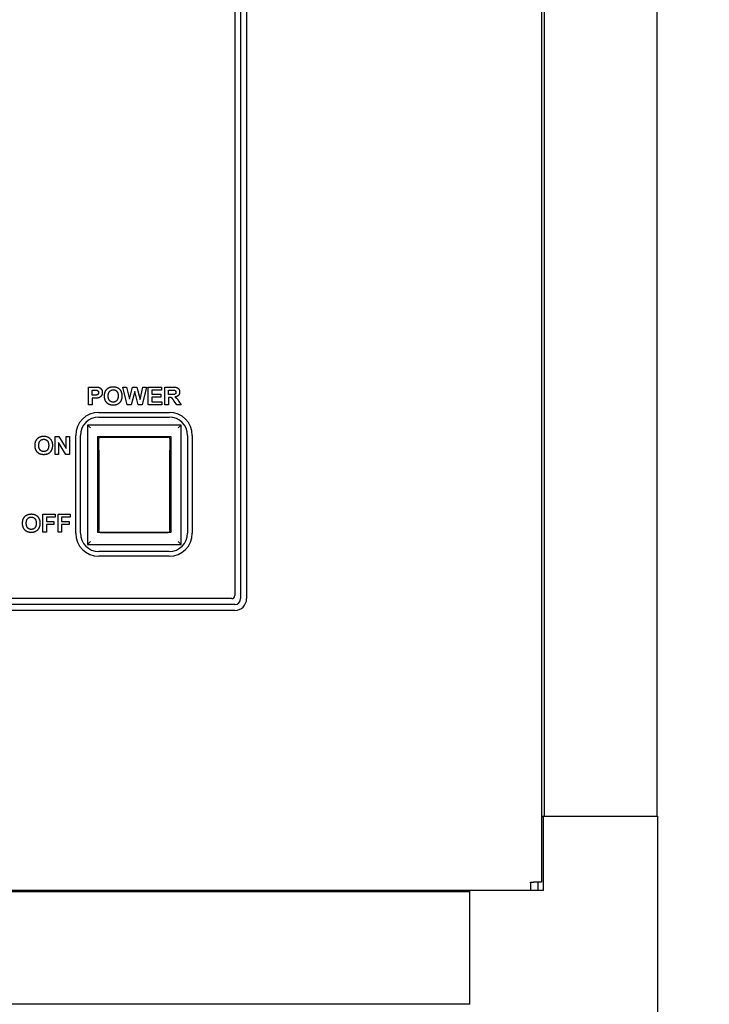
# Model space of a CAD drawing. Units: inches. Extents: x 44 to 288, y 19 to 202.
# Drawn here: x 79 to 87, y 119 to 130 of the extents above; entities that cross this region are included whole.
import ezdxf

# ---------------------------------------------------------------- set-up
doc = ezdxf.new("R2010")
doc.units = ezdxf.units.IN
doc.header["$LTSCALE"] = 19
doc.header["$MEASUREMENT"] = 0
doc.layers.add('Dimensions(ANSI)', color=7, linetype='Continuous', lineweight=18)
doc.layers.add('Visible Edges(ANSI)', color=7, linetype='Continuous', lineweight=25)
doc.styles.add('MESTEK', font='arial.ttf')
doc.dimstyles.new('MESTEK FRACTIONS', dxfattribs={"dimscale": 19, "dimtxt": 0.08, "dimasz": 0.098425, "dimexe": 0.063, "dimexo": 0.0625, "dimgap": 0.031496, "dimtad": 0, "dimtih": 1, "dimtoh": 1, "dimdec": 5, "dimrnd": 1e-08, "dimzin": 1, "dimdsep": 46, "dimlunit": 5, "dimtxsty": 'MESTEK', "dimcen": 0.09, "dimdle": 0.393701, "dimclrd": 7, "dimclre": 7, "dimclrt": 7, "dimadec": 0, "dimazin": 0, "dimtfac": 1, "dimtofl": 0, "dimtmove": 0, "dimatfit": 3, "dimfxl": 0, "dimfrac": 2, "dimtolj": 1, "dimtzin": 0, "dimlwd": 15, "dimlwe": 15, "dimarcsym": 0})

# ---------------------------------------------------------------- blocks, each defined once
blk = doc.blocks.new('*D16')
at = {"layer": 'Defpoints', "color": 0, "linetype": 'Continuous'}
for p in [(71.401, 141.538), (86.051, 137.661), (71.401, 99.949)]:
    blk.add_point(p, dxfattribs=at)
at = {"layer": 'Dimensions(ANSI)', "color": 7, "linetype": 'Continuous', "lineweight": 15}
for p, q in [((71.401, 101.137), (71.401, 142.735)), ((86.051, 138.848), (86.051, 142.735)), ((73.271, 141.538), (84.181, 141.538)), ((86.051, 141.538), (87.921, 141.538))]:
    blk.add_line(p, q, dxfattribs=at)
at = {"layer": 'Dimensions(ANSI)', "color": 7, "linetype": 'Continuous'}
for points in [[(73.271, 141.85), (73.271, 141.226), (71.401, 141.538)], [(84.181, 141.85), (84.181, 141.226), (86.051, 141.538)]]:
    blk.add_solid(points, dxfattribs=at)
at = {"layer": 'Dimensions(ANSI)', "color": 7, "linetype": 'Continuous', "lineweight": 18, "insert": (94.553, 141.538), "char_height": 1.52, "attachment_point": 5, "style": 'MESTEK'}
blk.add_mtext('\\A1;14 21/32\\P(371mm)\\PCENTER OF\\PGRAVITY', dxfattribs=at)

msp = doc.modelspace()

# ---------------------------------------------------------------- linework, layer by layer
at = {"layer": 'Visible Edges(ANSI)', "color": 7}
for p, q in [((84.8313891, 136.331914), (84.8313891, 120.5513158)), ((84.8612691, 135.7448003), (84.8612691, 121.2448003)), ((86.0423715, 135.7448003), (86.0423715, 121.2448003)), ((81.6728891, 133.2164295), (81.6728891, 123.5289295)), ((81.7353891, 133.2164295), (81.7353891, 123.5289295)), ((81.6103891, 133.1849295), (81.6103891, 123.5604295)), ((80.075519, 125.7498807), (80.1364184, 125.7498807)), ((80.075519, 125.5618807), (80.075519, 125.7498807)), ((80.1134916, 125.7180698), (80.131833, 125.7180698)), ((80.1134916, 125.6646216), (80.1134916, 125.7180698)), ((80.4367599, 125.7498807), (80.4757355, 125.7498807)), ((80.4813239, 125.5618807), (80.4367599, 125.7498807)), ((80.4757355, 125.7498807), (80.5039641, 125.620774)), ((80.5039641, 125.620774), (80.5382111, 125.7498807)), ((80.5601349, 125.7024509), (80.5227355, 125.5618807)), ((80.5382111, 125.7498807), (80.5833483, 125.7498807)), ((80.597391, 125.5618807), (80.5601349, 125.7024509)), ((80.5833483, 125.7498807), (80.6164489, 125.6186246)), ((80.6164489, 125.6186246), (80.6452507, 125.7498807)), ((80.6835099, 125.7498807), (80.6377995, 125.5618807)), ((80.6452507, 125.7498807), (80.6835099, 125.7498807)), ((80.7029977, 125.7498807), (80.8424214, 125.7498807)), ((80.7029977, 125.5618807), (80.7029977, 125.7498807)), ((80.8424214, 125.7180698), (80.7409702, 125.7180698)), ((80.7409702, 125.7180698), (80.7409702, 125.6763716)), ((80.7409702, 125.6763716), (80.8354001, 125.6763716)), ((80.8354001, 125.6763716), (80.8354001, 125.6445606)), ((80.8424214, 125.7498807), (80.8424214, 125.7180698)), ((80.8782446, 125.7498807), (80.9582019, 125.7498807)), ((80.8782446, 125.5618807), (80.8782446, 125.7498807)), ((80.9162172, 125.6703533), (80.9162172, 125.7180698)), ((80.9162172, 125.7180698), (80.9458788, 125.7180698)), ((80.9443025, 125.6703533), (80.9162172, 125.6703533)), ((80.134269, 125.6646216), (80.1134916, 125.6646216)), ((80.1382812, 125.6328106), (80.1134916, 125.6328106)), ((80.1134916, 125.6328106), (80.1134916, 125.5618807)), ((80.8354001, 125.6445606), (80.7409702, 125.6445606)), ((80.7409702, 125.6445606), (80.7409702, 125.5936917)), ((80.7409702, 125.5936917), (80.8460038, 125.5936917)), ((80.8460038, 125.5936917), (80.8460038, 125.5618807)), ((80.923955, 125.6404051), (80.9162172, 125.6404051)), ((80.9162172, 125.6404051), (80.9162172, 125.5618807)), ((81.0020495, 125.5618807), (80.9746806, 125.6028625)), ((81.0245464, 125.5985637), (81.0474733, 125.5618807)), ((80.1134916, 125.5618807), (80.075519, 125.5618807)), ((80.1828891, 125.4839295), (80.9228891, 125.4839295)), ((80.5227355, 125.5618807), (80.4813239, 125.5618807)), ((80.6377995, 125.5618807), (80.597391, 125.5618807)), ((80.8460038, 125.5618807), (80.7029977, 125.5618807)), ((80.9162172, 125.5618807), (80.8782446, 125.5618807)), ((81.0474733, 125.5618807), (81.0020495, 125.5618807)), ((80.1828891, 125.4339295), (80.9228891, 125.4339295)), ((80.0633728, 125.3512939), (80.0946228, 125.3200439)), ((80.0633728, 125.3512939), (80.0633728, 124.0962939)), ((81.0483728, 125.3512939), (80.0633728, 125.3512939)), ((81.0483728, 125.3512939), (81.0171228, 125.3200439)), ((81.0483728, 124.0962939), (81.0483728, 125.3512939)), ((79.725974, 125.2309295), (79.7628002, 125.2309295)), ((79.725974, 125.0429295), (79.725974, 125.2309295)), ((79.8371691, 125.0429295), (79.7610807, 125.1663045)), ((79.7610807, 125.1663045), (79.7610807, 125.0429295)), ((79.7628002, 125.2309295), (79.840035, 125.104832)), ((79.840035, 125.104832), (79.840035, 125.2309295)), ((79.840035, 125.2309295), (79.8751417, 125.2309295)), ((79.8751417, 125.2309295), (79.8751417, 125.0429295)), ((79.9403891, 124.2164295), (79.9403891, 125.2414295)), ((79.9903891, 124.2164295), (79.9903891, 125.2414295)), ((80.1733728, 124.2212939), (80.1733728, 125.2297939)), ((80.1733728, 125.2297939), (80.9383728, 125.2297939)), ((80.1833728, 125.0884902), (80.1833728, 125.2087939)), ((80.1983728, 125.2237939), (80.9133728, 125.2237939)), ((80.9283728, 125.2087939), (80.9283728, 125.0884902)), ((80.9383728, 125.2297939), (80.9383728, 124.2212939)), ((81.1153891, 125.2414295), (81.1153891, 124.2164295)), ((81.1653891, 125.2414295), (81.1653891, 124.2164295)), ((80.1833728, 125.0884902), (80.1833728, 124.2514131)), ((80.9283728, 124.2514131), (80.9283728, 125.0884902)), ((79.7610807, 125.0429295), (79.725974, 125.0429295)), ((79.8751417, 125.0429295), (79.8371691, 125.0429295)), ((79.5944313, 124.4140689), (79.723538, 124.4140689)), ((79.5944313, 124.2260689), (79.5944313, 124.4140689)), ((79.723538, 124.3822579), (79.6324039, 124.3822579)), ((79.6324039, 124.3822579), (79.6324039, 124.3378372)), ((79.6324039, 124.3378372), (79.7110716, 124.3378372)), ((79.7110716, 124.3378372), (79.7110716, 124.3060262)), ((79.723538, 124.4140689), (79.723538, 124.3822579)), ((79.7549191, 124.4140689), (79.8840258, 124.4140689)), ((79.7549191, 124.2260689), (79.7549191, 124.4140689)), ((79.8840258, 124.3822579), (79.7928917, 124.3822579)), ((79.7928917, 124.3822579), (79.7928917, 124.3378372)), ((79.7928917, 124.3378372), (79.8715594, 124.3378372)), ((79.8715594, 124.3378372), (79.8715594, 124.3060262)), ((79.8840258, 124.4140689), (79.8840258, 124.3822579)), ((79.6324039, 124.2260689), (79.5944313, 124.2260689)), ((79.7110716, 124.3060262), (79.6324039, 124.3060262)), ((79.6324039, 124.3060262), (79.6324039, 124.2260689)), ((79.7928917, 124.2260689), (79.7549191, 124.2260689)), ((79.8715594, 124.3060262), (79.7928917, 124.3060262)), ((79.7928917, 124.3060262), (79.7928917, 124.2260689)), ((80.1833728, 124.2387939), (80.1833728, 124.2514131)), ((80.1983728, 124.2237939), (80.9133728, 124.2237939)), ((80.9283728, 124.2514131), (80.9283728, 124.2387939)), ((80.0633728, 124.0962939), (80.0946228, 124.1275439)), ((80.9383728, 124.2212939), (80.1733728, 124.2212939)), ((81.0483728, 124.0962939), (81.0171228, 124.1275439)), ((80.0633728, 124.0962939), (81.0483728, 124.0962939)), ((80.9228891, 124.0239295), (80.1828891, 124.0239295)), ((80.9228891, 123.9739295), (80.1828891, 123.9739295)), ((81.5788891, 123.5289295), (70.9543891, 123.5289295)), ((81.6103891, 123.4664295), (70.9228891, 123.4664295)), ((81.6103891, 123.4039295), (70.9228891, 123.4039295)), ((84.8313891, 121.2448003), (84.8553164, 121.2448003)), ((84.8553164, 120.4658003), (84.8553164, 121.2448003)), ((84.8553164, 121.2448003), (86.0513164, 121.2448003)), ((86.0513164, 121.2448003), (86.0513164, 118.4908003)), ((84.7186155, 120.5468003), (84.7186155, 120.5513158)), ((84.7186155, 120.5513158), (84.7503891, 120.5513158)), ((84.7186155, 120.5468003), (84.7186155, 120.4658003)), ((84.8313891, 120.5513158), (84.7503891, 120.5513158)), ((84.7934795, 120.5513158), (84.7934795, 120.4658003)), ((84.0763164, 120.4658003), (58.9513164, 120.4658003)), ((84.0763164, 120.4529184), (58.9538164, 120.4529184)), ((84.8553164, 120.4658003), (84.0763164, 120.4658003)), ((84.0763164, 120.4658003), (84.0763164, 119.2698003)), ((84.0763164, 119.2718161), (58.9538164, 119.2718161))]:
    msp.add_line(p, q, dxfattribs=at)
for centre, radius, start, end in [((80.1828891, 125.2414295), 0.2425, 90, 180), ((80.9228891, 125.2414295), 0.2425, 0, 90), ((80.1828891, 125.2414295), 0.1925, 90, 180), ((80.9228891, 125.2414295), 0.1925, 0, 90), ((80.1983728, 125.2087939), 0.015, 90, 180), ((80.9133728, 125.2087939), 0.015, 0, 90), ((80.1983728, 124.2387939), 0.015, 180, 270), ((80.9133728, 124.2387939), 0.015, 270, 0), ((80.1828891, 124.2164295), 0.2425, 180, 270), ((80.1828891, 124.2164295), 0.1925, 180, 270), ((80.9228891, 124.2164295), 0.1925, 270, 0), ((80.9228891, 124.2164295), 0.2425, 270, 0), ((81.5788891, 123.5604295), 0.0315, 270, 0), ((81.6103891, 123.5289295), 0.0625, 270, 0), ((81.6103891, 123.5289295), 0.125, 270, 0)]:
    msp.add_arc(centre, radius, start, end, dxfattribs=at)
for points in [[(80.131833, 125.7180698), (80.1523239, 125.7180698), (80.1590587, 125.7167801)], [(80.1804093, 125.6914173), (80.1804093, 125.6831064), (80.1718117, 125.6704966), (80.156766, 125.6646216), (80.134269, 125.6646216)], [(80.1364184, 125.7498807), (80.1710952, 125.7498807), (80.1815556, 125.7470149)], [(80.1590587, 125.7167801), (80.1683727, 125.7150606), (80.1804093, 125.7017344), (80.1804093, 125.6914173)], [(80.2195282, 125.6919905), (80.2195282, 125.6747954), (80.2069184, 125.6511521), (80.1875739, 125.6376826), (80.1775434, 125.6355332)], [(80.1815556, 125.7470149), (80.1977477, 125.7428594), (80.2195282, 125.7144875), (80.2195282, 125.6919905)], [(80.2430282, 125.6547344), (80.2430282, 125.6833929), (80.2516257, 125.7028807)], [(80.2516257, 125.7028807), (80.2580739, 125.71721), (80.2802843, 125.7401368), (80.2934672, 125.745582)], [(80.2821471, 125.656024), (80.2821471, 125.6884082), (80.3109489, 125.720649), (80.3344489, 125.720649)], [(80.2934672, 125.745582), (80.3109489, 125.7530332), (80.334019, 125.7530332)], [(80.334019, 125.7530332), (80.3755739, 125.7530332), (80.4254397, 125.7014478), (80.4254397, 125.6555942)], [(80.3344489, 125.720649), (80.3579489, 125.720649), (80.3863208, 125.6888381), (80.3863208, 125.6564539)], [(80.993022, 125.6947131), (80.993022, 125.6862588), (80.9852842, 125.6749387), (80.9716714, 125.6703533), (80.9443025, 125.6703533)], [(80.9458788, 125.7180698), (80.9689489, 125.7180698), (80.9736775, 125.7174966)], [(80.9582019, 125.7498807), (80.9884367, 125.7498807), (81.0156623, 125.739707), (81.032141, 125.7139143), (81.032141, 125.697149)], [(80.9736775, 125.7174966), (80.9828483, 125.7159204), (80.993022, 125.7041704), (80.993022, 125.6947131)], [(81.032141, 125.697149), (81.032141, 125.676085), (81.0073513, 125.6484295), (80.9825617, 125.6448472)], [(80.1775434, 125.6355332), (80.1640739, 125.6328106), (80.1382812, 125.6328106)], [(80.3344489, 125.5587283), (80.2926074, 125.5587283), (80.2430282, 125.6098838), (80.2430282, 125.6547344)], [(80.3344489, 125.5911125), (80.3116654, 125.5911125), (80.2821471, 125.6240698), (80.2821471, 125.656024)], [(80.3863208, 125.6564539), (80.3863208, 125.6237832), (80.3572324, 125.5911125), (80.3344489, 125.5911125)], [(80.4254397, 125.6555942), (80.4254397, 125.6101704), (80.3758605, 125.5587283), (80.3344489, 125.5587283)], [(80.9746806, 125.6028625), (80.9599214, 125.6247862), (80.9491745, 125.6362496), (80.9371379, 125.6404051), (80.923955, 125.6404051)], [(80.9825617, 125.6448472), (80.9948849, 125.6376826), (81.0109336, 125.6204875), (81.0245464, 125.5985637)], [(79.5136143, 125.1357832), (79.5136143, 125.1644417), (79.5222118, 125.1839295)], [(79.5222118, 125.1839295), (79.52866, 125.1982588), (79.5508704, 125.2211856), (79.5640533, 125.2266308)], [(79.5527332, 125.1370728), (79.5527332, 125.169457), (79.581535, 125.2016978), (79.605035, 125.2016978)], [(79.5640533, 125.2266308), (79.581535, 125.234082), (79.6046051, 125.234082)], [(79.6046051, 125.234082), (79.64616, 125.234082), (79.6960259, 125.1824966), (79.6960259, 125.1366429)], [(79.605035, 125.2016978), (79.628535, 125.2016978), (79.656907, 125.1698869), (79.656907, 125.1375027)], [(79.605035, 125.0397771), (79.5631935, 125.0397771), (79.5136143, 125.0909326), (79.5136143, 125.1357832)], [(79.605035, 125.0721612), (79.5822515, 125.0721612), (79.5527332, 125.1051186), (79.5527332, 125.1370728)], [(79.656907, 125.1375027), (79.656907, 125.104832), (79.6278185, 125.0721612), (79.605035, 125.0721612)], [(79.6960259, 125.1366429), (79.6960259, 125.0912192), (79.6464466, 125.0397771), (79.605035, 125.0397771)], [(79.3823582, 124.3189226), (79.3823582, 124.3475811), (79.3909557, 124.3670689)], [(79.3909557, 124.3670689), (79.3974039, 124.3813982), (79.4196143, 124.404325), (79.4327972, 124.4097701)], [(79.4214771, 124.3202122), (79.4214771, 124.3525963), (79.4502789, 124.3848372), (79.4737789, 124.3848372)], [(79.4327972, 124.4097701), (79.4502789, 124.4172213), (79.473349, 124.4172213)], [(79.473349, 124.4172213), (79.5149039, 124.4172213), (79.5647698, 124.365636), (79.5647698, 124.3197823)], [(79.4737789, 124.3848372), (79.4972789, 124.3848372), (79.5256509, 124.3530262), (79.5256509, 124.3206421)], [(79.4737789, 124.2229165), (79.4319374, 124.2229165), (79.3823582, 124.274072), (79.3823582, 124.3189226)], [(79.4737789, 124.2553006), (79.4509954, 124.2553006), (79.4214771, 124.2882579), (79.4214771, 124.3202122)], [(79.5256509, 124.3206421), (79.5256509, 124.2879713), (79.4965624, 124.2553006), (79.4737789, 124.2553006)], [(79.5647698, 124.3197823), (79.5647698, 124.2743585), (79.5151905, 124.2229165), (79.4737789, 124.2229165)]]:
    msp.add_open_spline(points, degree=2, dxfattribs=at)

# ---------------------------------------------------------------- dimensions: what is measured, and where the dimension line sits
at = {"layer": 'Dimensions(ANSI)', "color": 7, "linetype": 'Continuous', "lineweight": 18}
dim = msp.add_linear_dim(base=(71.400797, 141.5379206), p1=(86.0513164, 137.6608003), p2=(71.400797, 99.9491266), text='<>\\P(371mm)\\PCENTER OF\\PGRAVITY', dimstyle='MESTEK FRACTIONS', override={"dimtih": 0, "dimtoh": 0, "dimdec": 5, "dimtp": 0, "dimtm": 0, "dimtdec": 2, "dimatfit": 2}, dxfattribs=at)
dim.commit()
dim.dimension.update_dxf_attribs({"geometry": '*D16', "text_midpoint": (94.5526442, 141.5379206), "dimtype": 160})

doc.saveas('drawing.dxf')
